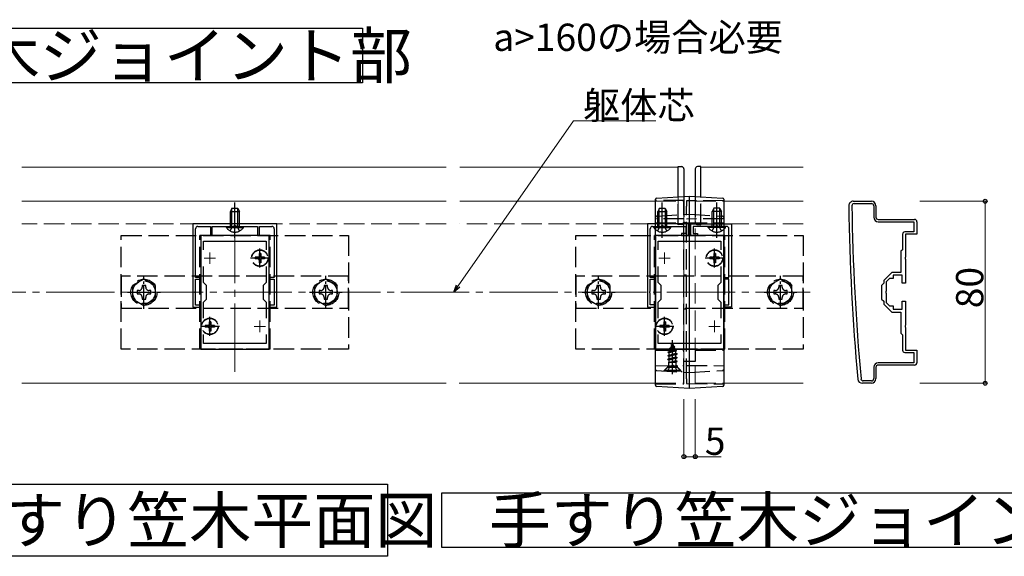
# Model space of a CAD drawing. Extents: x 0 to 1980, y 0 to 3207.
# Drawn here: x 1199 to 1632, y 2075 to 2311 of the extents above; entities that cross this region are included whole.
import ezdxf

# ---------------------------------------------------------------- set-up
doc = ezdxf.new("R2010")
doc.units = 0
doc.linetypes.add('YCENTER_1', pattern=[13, 10, -1, 1, -1])
doc.linetypes.add('YHIDDEN_1', pattern=[4, 3, -1])
doc.layers.add('USER1', color=3, linetype='CONTINUOUS')
for name, color, linetype, lineweight in [('YKK_11', 7, 'CONTINUOUS', 30), ('YKK_11E', 7, 'CONTINUOUS', 13), ('YKK_12', 2, 'CONTINUOUS', 13), ('YKK_13', 4, 'CONTINUOUS', 30), ('YKK_D', 6, 'CONTINUOUS', 13), ('YSS_K', 3, 'CONTINUOUS', 13)]:
    doc.layers.add(name, color=color, linetype=linetype, lineweight=lineweight)
doc.styles.get("Standard").update_dxf_attribs({"font": 'txt', "bigfont": 'BIGFONT'})

msp = doc.modelspace()

# ---------------------------------------------------------------- linework, layer by layer
at = {"layer": 'USER1', "ltscale": 3}
for p, q in [((1138.32, 2307.55), (1349.84, 2307.55)), ((1349.84, 2307.55), (1349.84, 2283.55)), ((1349.84, 2283.55), (1138.32, 2283.55)), ((1154.59, 2107.07), (1360.84, 2107.07)), ((1360.84, 2107.07), (1360.84, 2075.41)), ((1384.63, 2079.24), (1384.63, 2103.24)), ((1384.63, 2103.24), (1675.1, 2103.24)), ((1675.1, 2079.24), (1384.63, 2079.24)), ((1360.84, 2075.41), (1154.59, 2075.41))]:
    msp.add_line(p, q, dxfattribs=at)
at = {"layer": 'YKK_11', "linetype": 'ByBlock', "lineweight": -2, "ltscale": 0.5}
for p, q in [((1565.65, 2231.51), (1573.65, 2231.51)), ((1566.05, 2230.51), (1573.65, 2230.51)), ((1574.65, 2229.51), (1574.65, 2224.51)), ((1575.65, 2229.51), (1575.65, 2224.51)), ((1576.65, 2223.51), (1592.65, 2223.51)), ((1576.65, 2222.51), (1592.35, 2222.51)), ((1576.65, 2222.51), (1592.35, 2222.51)), ((1592.35, 2222.51), (1592.35, 2218.01)), ((1593.65, 2222.51), (1593.65, 2217.01)), ((1592.35, 2218.01), (1588.35, 2218.01)), ((1587.35, 2217.01), (1587.35, 2210.21)), ((1593.65, 2217.01), (1588.65, 2217.01)), ((1588.65, 2217.01), (1588.65, 2206.97)), ((1587.35, 2210.21), (1586.65, 2209.51)), ((1586.65, 2209.51), (1586.65, 2200.21)), ((1588.65, 2206.97), (1588.53, 2206.78)), ((1588.53, 2206.78), (1588.53, 2206.23)), ((1588.53, 2206.23), (1588.65, 2206.05)), ((1588.65, 2206.05), (1588.65, 2195.51)), ((1582.65, 2200.21), (1579.15, 2196.71)), ((1579.15, 2196.71), (1579.15, 2195.51)), ((1581.65, 2197.51), (1580.15, 2196.01)), ((1580.15, 2196.01), (1580.15, 2191.97)), ((1583.15, 2197.51), (1581.65, 2197.51)), ((1586.65, 2200.21), (1582.65, 2200.21)), ((1587.15, 2199.01), (1583.15, 2199.01)), ((1583.15, 2199.01), (1583.15, 2197.51)), ((1587.15, 2195.51), (1587.15, 2199.01)), ((1579.15, 2195.51), (1578.15, 2194.51)), ((1578.15, 2194.51), (1578.15, 2188.51)), ((1580.15, 2191.97), (1580.03, 2191.78)), ((1580.03, 2191.78), (1580.03, 2191.23)), ((1588.65, 2195.51), (1587.15, 2195.51)), ((1578.15, 2188.51), (1579.15, 2187.51)), ((1579.15, 2187.51), (1579.15, 2186.31)), ((1580.03, 2191.23), (1580.15, 2191.05)), ((1580.15, 2191.05), (1580.15, 2187.01)), ((1587.15, 2184.01), (1587.15, 2187.51)), ((1587.15, 2187.51), (1588.65, 2187.51)), ((1588.65, 2187.51), (1588.65, 2176.97)), ((1579.15, 2186.31), (1582.65, 2182.81)), ((1580.15, 2187.01), (1581.65, 2185.51)), ((1581.65, 2185.51), (1583.15, 2185.51)), ((1583.15, 2185.51), (1583.15, 2184.01)), ((1583.15, 2184.01), (1587.15, 2184.01)), ((1582.65, 2182.81), (1586.65, 2182.81)), ((1586.65, 2182.81), (1586.65, 2173.51)), ((1588.65, 2176.97), (1588.53, 2176.78)), ((1588.53, 2176.78), (1588.53, 2176.23)), ((1588.53, 2176.23), (1588.65, 2176.05)), ((1588.65, 2176.05), (1588.65, 2166.01)), ((1586.65, 2173.51), (1587.35, 2172.81)), ((1587.35, 2172.81), (1587.35, 2166.01)), ((1588.65, 2166.01), (1593.65, 2166.01)), ((1593.65, 2166.01), (1593.65, 2160.51)), ((1588.35, 2165.01), (1592.35, 2165.01)), ((1592.35, 2165.01), (1592.35, 2160.51)), ((1574.65, 2158.51), (1574.65, 2153.51)), ((1575.65, 2158.51), (1575.65, 2153.51)), ((1592.35, 2160.51), (1576.65, 2160.51)), ((1592.65, 2159.51), (1576.65, 2159.51)), ((1573.65, 2151.51), (1569.65, 2151.51)), ((1573.65, 2152.51), (1570.05, 2152.51))]:
    msp.add_line(p, q, dxfattribs=at)
for centre, radius, start, end in [((1565.65, 2229.51), 2, 90, 180.8276), ((1573.65, 2229.51), 2, 0, 90), ((2563.55, 2243.92), 1000, 180.82764, 185.19793), ((1566.05, 2229.51), 1, 90, 180.8279), ((2563.55, 2243.92), 998.6, 180.82796, 185.20003), ((1573.65, 2229.51), 1, 0, 90), ((1576.65, 2224.51), 2, 180, 270), ((1576.65, 2224.51), 1, 180, 270), ((1592.65, 2222.51), 1, 0, 90), ((1588.35, 2217.01), 1, 90, 180), ((1588.35, 2166.01), 1, 180, 270), ((1576.65, 2158.51), 2, 90, 180), ((1576.65, 2158.51), 1, 90, 180), ((1592.65, 2160.51), 1, 270, 360), ((1569.65, 2153.51), 2, 185.1979, 270), ((1570.05, 2153.51), 1, 185.2, 270), ((1573.65, 2153.51), 2, 270, 360), ((1573.65, 2153.51), 1, 270, 360)]:
    msp.add_arc(centre, radius, start, end, dxfattribs=at)
at = {"layer": 'YKK_11E', "linetype": 'ByBlock', "lineweight": -2, "ltscale": 2}
for p, q in [((1312.15, 2221.51), (1275.15, 2221.51)), ((1275.15, 2221.51), (1275.15, 2185.01)), ((1276.35, 2198.01), (1276.35, 2219.41)), ((1277.35, 2220.41), (1282.85, 2220.41)), ((1282.85, 2220.41), (1282.85, 2216.51)), ((1283.65, 2216.51), (1283.65, 2220.41)), ((1283.65, 2220.41), (1293.19, 2220.41)), ((1293.19, 2220.41), (1293.38, 2220.53)), ((1293.38, 2220.53), (1293.93, 2220.53)), ((1293.93, 2220.53), (1294.11, 2220.41)), ((1294.11, 2220.41), (1303.65, 2220.41)), ((1303.65, 2220.41), (1303.65, 2216.51)), ((1304.45, 2216.51), (1304.45, 2220.41)), ((1304.45, 2220.41), (1309.95, 2220.41)), ((1310.95, 2219.41), (1310.95, 2198.01)), ((1312.15, 2185.01), (1312.15, 2221.51)), ((1278.65, 2216.51), (1278.65, 2166.51)), ((1308.65, 2216.51), (1278.65, 2216.51)), ((1279.85, 2210.14), (1279.85, 2214.01)), ((1279.85, 2214.01), (1307.45, 2214.01)), ((1282.85, 2216.51), (1283.65, 2216.51)), ((1303.65, 2216.51), (1304.45, 2216.51)), ((1307.45, 2214.01), (1307.45, 2210.14)), ((1308.65, 2166.51), (1308.65, 2216.51)), ((1478.65, 2216.51), (1478.65, 2166.51)), ((1508.65, 2216.51), (1478.65, 2216.51)), ((1479.85, 2210.14), (1479.85, 2214.01)), ((1479.85, 2214.01), (1507.45, 2214.01)), ((1507.45, 2214.01), (1507.45, 2210.14)), ((1508.65, 2166.51), (1508.65, 2216.51)), ((1279.85, 2195.81), (1279.85, 2202.88)), ((1307.45, 2202.88), (1307.45, 2195.81)), ((1479.85, 2195.81), (1479.85, 2202.88)), ((1507.45, 2202.88), (1507.45, 2195.81)), ((1278.35, 2198.01), (1276.35, 2198.01)), ((1276.35, 2191.97), (1276.35, 2197.21)), ((1276.35, 2197.21), (1278.35, 2197.21)), ((1278.35, 2197.21), (1278.35, 2198.01)), ((1310.95, 2198.01), (1308.95, 2198.01)), ((1308.95, 2198.01), (1308.95, 2197.21)), ((1308.95, 2197.21), (1310.95, 2197.21)), ((1310.95, 2197.21), (1310.95, 2191.97)), ((1276.23, 2191.78), (1276.35, 2191.97)), ((1276.23, 2191.23), (1276.23, 2191.78)), ((1281.15, 2194.51), (1279.85, 2195.81)), ((1281.15, 2188.51), (1281.15, 2194.51)), ((1307.45, 2195.81), (1306.15, 2194.51)), ((1306.15, 2194.51), (1306.15, 2188.51)), ((1310.95, 2191.97), (1311.07, 2191.78)), ((1311.07, 2191.78), (1311.07, 2191.23)), ((1481.15, 2194.51), (1479.85, 2195.81)), ((1481.15, 2188.51), (1481.15, 2194.51)), ((1507.45, 2195.81), (1506.15, 2194.51)), ((1506.15, 2194.51), (1506.15, 2188.51)), ((1276.35, 2191.05), (1276.23, 2191.23)), ((1276.35, 2185.81), (1276.35, 2191.05)), ((1279.85, 2187.21), (1281.15, 2188.51)), ((1306.15, 2188.51), (1307.45, 2187.21)), ((1311.07, 2191.23), (1310.95, 2191.05)), ((1310.95, 2191.05), (1310.95, 2185.81)), ((1479.85, 2187.21), (1481.15, 2188.51)), ((1506.15, 2188.51), (1507.45, 2187.21)), ((1275.15, 2185.01), (1278.35, 2185.01)), ((1278.35, 2185.81), (1276.35, 2185.81)), ((1278.35, 2185.01), (1278.35, 2185.81)), ((1279.85, 2180.14), (1279.85, 2187.21)), ((1307.45, 2187.21), (1307.45, 2180.14)), ((1310.95, 2185.81), (1308.95, 2185.81)), ((1308.95, 2185.81), (1308.95, 2185.01)), ((1308.95, 2185.01), (1312.15, 2185.01)), ((1479.85, 2180.14), (1479.85, 2187.21)), ((1507.45, 2187.21), (1507.45, 2180.14)), ((1279.85, 2169.01), (1279.85, 2172.88)), ((1307.45, 2172.88), (1307.45, 2169.01)), ((1307.45, 2172.88), (1307.45, 2169.01)), ((1479.85, 2169.01), (1479.85, 2172.88)), ((1507.45, 2172.88), (1507.45, 2169.01)), ((1507.45, 2172.88), (1507.45, 2169.01)), ((1278.65, 2166.51), (1308.65, 2166.51)), ((1307.45, 2169.01), (1279.85, 2169.01)), ((1478.65, 2166.51), (1508.65, 2166.51)), ((1507.45, 2169.01), (1479.85, 2169.01))]:
    msp.add_line(p, q, dxfattribs=at)
at = {"layer": 'YKK_11E', "linetype": 'ByBlock', "lineweight": -2, "ltscale": 0.5}
for p, q in [((1475.15, 2221.51), (1475.15, 2185.01)), ((1493.15, 2221.51), (1475.15, 2221.51)), ((1476.35, 2198.01), (1476.35, 2219.41)), ((1477.35, 2220.41), (1481.19, 2220.41)), ((1481.19, 2220.41), (1481.38, 2220.53)), ((1481.38, 2220.53), (1481.93, 2220.53)), ((1481.93, 2220.53), (1482.11, 2220.41)), ((1482.11, 2220.41), (1492.05, 2220.41)), ((1492.05, 2220.41), (1492.05, 2217.31)), ((1493.15, 2216.51), (1493.15, 2221.51)), ((1494.15, 2216.51), (1494.15, 2221.51)), ((1494.15, 2221.51), (1512.15, 2221.51)), ((1505.19, 2220.41), (1495.25, 2220.41)), ((1495.25, 2220.41), (1495.25, 2217.31)), ((1505.38, 2220.53), (1505.19, 2220.41)), ((1505.93, 2220.53), (1505.38, 2220.53)), ((1506.11, 2220.41), (1505.93, 2220.53)), ((1509.95, 2220.41), (1506.11, 2220.41)), ((1510.95, 2198.01), (1510.95, 2219.41)), ((1512.15, 2221.51), (1512.15, 2185.01)), ((1492.05, 2217.31), (1490.15, 2217.31)), ((1490.15, 2217.31), (1490.15, 2216.51)), ((1490.15, 2216.51), (1493.15, 2216.51)), ((1497.15, 2216.51), (1494.15, 2216.51)), ((1495.25, 2217.31), (1497.15, 2217.31)), ((1497.15, 2217.31), (1497.15, 2216.51)), ((1478.35, 2198.01), (1476.35, 2198.01)), ((1476.35, 2191.97), (1476.35, 2197.21)), ((1476.35, 2197.21), (1478.35, 2197.21)), ((1478.35, 2197.21), (1478.35, 2198.01)), ((1508.95, 2197.21), (1508.95, 2198.01)), ((1508.95, 2198.01), (1510.95, 2198.01)), ((1510.95, 2197.21), (1508.95, 2197.21)), ((1510.95, 2191.97), (1510.95, 2197.21)), ((1476.23, 2191.78), (1476.35, 2191.97)), ((1476.23, 2191.23), (1476.23, 2191.78)), ((1511.07, 2191.78), (1510.95, 2191.97)), ((1511.07, 2191.23), (1511.07, 2191.78)), ((1476.35, 2191.05), (1476.23, 2191.23)), ((1476.35, 2186.01), (1476.35, 2191.05)), ((1510.95, 2191.05), (1511.07, 2191.23)), ((1510.95, 2186.01), (1510.95, 2191.05)), ((1475.15, 2185.01), (1478.35, 2185.01)), ((1478.35, 2186.01), (1476.35, 2186.01)), ((1478.35, 2185.01), (1478.35, 2186.01)), ((1508.95, 2185.01), (1508.95, 2186.01)), ((1508.95, 2186.01), (1510.95, 2186.01)), ((1512.15, 2185.01), (1508.95, 2185.01))]:
    msp.add_line(p, q, dxfattribs=at)
at = {"layer": 'YKK_11E', "ltscale": 2}
for p, q in [((1282.65, 2209.01), (1282.65, 2204.01)), ((1304.65, 2209.01), (1304.65, 2204.01)), ((1482.65, 2209.01), (1482.65, 2204.01)), ((1504.65, 2209.01), (1504.65, 2204.01)), ((1280.15, 2206.51), (1285.15, 2206.51)), ((1302.15, 2206.51), (1307.15, 2206.51)), ((1480.15, 2206.51), (1485.15, 2206.51)), ((1502.15, 2206.51), (1507.15, 2206.51)), ((1282.65, 2179.01), (1282.65, 2174.01)), ((1304.65, 2179.01), (1304.65, 2174.01)), ((1482.65, 2179.01), (1482.65, 2174.01)), ((1504.65, 2179.01), (1504.65, 2174.01)), ((1280.15, 2176.51), (1285.15, 2176.51)), ((1302.15, 2176.51), (1307.15, 2176.51)), ((1480.15, 2176.51), (1485.15, 2176.51)), ((1502.15, 2176.51), (1507.15, 2176.51))]:
    msp.add_line(p, q, dxfattribs=at)
at = {"layer": 'YKK_11E', "linetype": 'ByBlock', "lineweight": -2, "ltscale": 2}
for centre, start, end in [((1277.35, 2219.41), 90, 180), ((1309.95, 2219.41), 0, 90)]:
    msp.add_arc(centre, 1, start, end, dxfattribs=at)
at = {"layer": 'YKK_11E', "linetype": 'ByBlock', "lineweight": -2, "ltscale": 0.5}
for centre, start, end in [((1477.35, 2219.41), 90, 180), ((1509.95, 2219.41), 0, 90)]:
    msp.add_arc(centre, 1, start, end, dxfattribs=at)
at = {"layer": 'YKK_12', "ltscale": 3}
for p, q in [((1199.87, 2246.51), (1386.63, 2246.51)), ((1392.63, 2246.51), (1488.65, 2246.51)), ((1488.65, 2246.51), (1488.65, 2233.5)), ((1498.65, 2233.5), (1498.65, 2246.51)), ((1498.65, 2246.51), (1543.65, 2246.51)), ((1199.87, 2231.51), (1386.63, 2231.51)), ((1392.63, 2231.51), (1478.65, 2231.51)), ((1508.65, 2231.51), (1543.65, 2231.51)), ((1199.87, 2151.51), (1386.63, 2151.51)), ((1392.24, 2151.51), (1478.65, 2151.51)), ((1508.65, 2151.51), (1543.65, 2151.51))]:
    msp.add_line(p, q, dxfattribs=at)
at = {"layer": 'YKK_12', "linetype": 'YHIDDEN_1', "ltscale": 3}
for p, q in [((1478.65, 2231.51), (1491.15, 2231.51)), ((1488.65, 2233.5), (1488.65, 2221.51)), ((1491.15, 2231.51), (1491.15, 2151.51)), ((1496.15, 2231.51), (1496.15, 2151.51)), ((1496.15, 2231.51), (1508.65, 2231.51)), ((1498.65, 2221.51), (1498.65, 2233.5)), ((1386.63, 2221.51), (1199.87, 2221.51)), ((1488.65, 2221.51), (1392.63, 2221.51)), ((1543.65, 2221.51), (1498.65, 2221.51)), ((1478.65, 2151.51), (1491.15, 2151.51)), ((1496.15, 2151.51), (1508.65, 2151.51))]:
    msp.add_line(p, q, dxfattribs=at)
at = {"layer": 'YKK_12', "linetype": 'YCENTER_1', "ltscale": 3}
for p, q in [((1293.65, 2156.51), (1293.65, 2226.51)), ((1493.65, 2156.51), (1493.65, 2226.51))]:
    msp.add_line(p, q, dxfattribs=at)
at = {"layer": 'YKK_13', "ltscale": 3}
for p, q in [((1488.65, 2246.81), (1490.21, 2246.71)), ((1488.65, 2233.5), (1488.65, 2246.81)), ((1491.15, 2245.72), (1491.15, 2245.42)), ((1491.15, 2245.42), (1491.15, 2233.66)), ((1496.15, 2245.72), (1496.15, 2245.42)), ((1496.15, 2245.42), (1496.15, 2233.66)), ((1498.65, 2246.81), (1497.09, 2246.71)), ((1498.65, 2233.5), (1498.65, 2246.81)), ((1479.12, 2232.92), (1493.65, 2233.81)), ((1493.65, 2233.81), (1508.18, 2232.92)), ((1478.65, 2153.14), (1478.65, 2229.59)), ((1493.65, 2152.2), (1493.65, 2230.47)), ((1508.65, 2229.59), (1508.65, 2153.14)), ((1493.65, 2149.21), (1479.12, 2150.1)), ((1508.18, 2150.1), (1493.65, 2149.21))]:
    msp.add_line(p, q, dxfattribs=at)
at = {"layer": 'YKK_13', "linetype": 'YCENTER_1', "ltscale": 3}
for p, q in [((1293.65, 2215.41), (1293.65, 2230.91)), ((1481.65, 2215.41), (1481.65, 2230.91)), ((1505.65, 2215.41), (1505.65, 2230.91)), ((1304.65, 2202.36), (1304.65, 2210.66)), ((1504.65, 2202.36), (1504.65, 2210.66)), ((1308.8, 2206.51), (1300.5, 2206.51)), ((1508.8, 2206.51), (1500.5, 2206.51)), ((1282.65, 2172.36), (1282.65, 2180.66)), ((1482.65, 2172.36), (1482.65, 2180.66)), ((1286.8, 2176.51), (1278.5, 2176.51)), ((1486.8, 2176.51), (1478.5, 2176.51)), ((1486.15, 2155.46), (1486.15, 2170.45))]:
    msp.add_line(p, q, dxfattribs=at)
at = {"layer": 'YKK_13', "linetype": 'YHIDDEN_1', "ltscale": 3}
for p, q in [((1491.15, 2231.77), (1478.65, 2231.81)), ((1488.65, 2221.21), (1488.65, 2233.5)), ((1491.15, 2233.66), (1491.15, 2222.6)), ((1508.65, 2231.81), (1492.35, 2231.67)), ((1496.15, 2233.66), (1496.15, 2222.6)), ((1498.65, 2221.21), (1498.65, 2233.5)), ((1292.35, 2228.41), (1291.65, 2227.01)), ((1291.65, 2220.41), (1291.65, 2227.01)), ((1291.65, 2227.01), (1295.65, 2227.01)), ((1292.31, 2220.41), (1292.31, 2228.32)), ((1292.35, 2228.41), (1294.95, 2228.41)), ((1294.95, 2228.41), (1295.65, 2227.01)), ((1295, 2220.41), (1295, 2228.32)), ((1295.65, 2220.41), (1295.65, 2227.01)), ((1480.35, 2228.41), (1479.65, 2227.01)), ((1479.65, 2220.41), (1479.65, 2227.01)), ((1479.65, 2227.01), (1483.65, 2227.01)), ((1480.31, 2220.41), (1480.31, 2228.32)), ((1480.35, 2228.41), (1482.95, 2228.41)), ((1482.95, 2228.41), (1483.65, 2227.01)), ((1483, 2220.41), (1483, 2228.32)), ((1483.65, 2220.41), (1483.65, 2227.01)), ((1491.15, 2153.34), (1491.15, 2229.43)), ((1492.35, 2153.44), (1492.35, 2229.33)), ((1493.65, 2230.51), (1493.65, 2230.47)), ((1504.35, 2228.41), (1503.65, 2227.01)), ((1507.65, 2227.01), (1503.65, 2227.01)), ((1503.65, 2220.41), (1503.65, 2227.01)), ((1504.31, 2220.41), (1504.31, 2228.32)), ((1506.95, 2228.41), (1504.35, 2228.41)), ((1506.95, 2228.41), (1507.65, 2227.01)), ((1507, 2220.41), (1507, 2228.32)), ((1507.65, 2220.41), (1507.65, 2227.01)), ((1491.15, 2223.77), (1478.65, 2223.81)), ((1478.65, 2222.01), (1491.15, 2222.01)), ((1479.12, 2224.92), (1493.65, 2225.81)), ((1491.15, 2222.6), (1491.15, 2222.3)), ((1492.35, 2222.01), (1491.15, 2222.01)), ((1508.65, 2223.81), (1492.35, 2223.67)), ((1492.35, 2222.01), (1508.65, 2222.01)), ((1493.65, 2225.81), (1508.18, 2224.92)), ((1496.15, 2222.6), (1496.15, 2222.3)), ((1289.9, 2219.9), (1289.9, 2220.41)), ((1289.9, 2220.41), (1297.4, 2220.41)), ((1289.9, 2219.9), (1297.4, 2219.9)), ((1291.6, 2218.4), (1292.51, 2220.26)), ((1292.51, 2220.26), (1293.65, 2220.86)), ((1294.8, 2220.26), (1293.65, 2220.86)), ((1295.7, 2218.4), (1294.8, 2220.26)), ((1297.4, 2219.9), (1297.4, 2220.41)), ((1477.9, 2219.9), (1477.9, 2220.41)), ((1477.9, 2220.41), (1485.4, 2220.41)), ((1477.9, 2219.9), (1485.4, 2219.9)), ((1479.6, 2218.4), (1480.51, 2220.26)), ((1480.51, 2220.26), (1481.65, 2220.86)), ((1482.8, 2220.26), (1481.65, 2220.86)), ((1483.7, 2218.4), (1482.8, 2220.26)), ((1485.4, 2219.9), (1485.4, 2220.41)), ((1490.21, 2221.3), (1488.65, 2221.21)), ((1497.09, 2221.3), (1498.65, 2221.21)), ((1501.9, 2219.9), (1501.9, 2220.41)), ((1509.4, 2220.41), (1501.9, 2220.41)), ((1509.4, 2219.9), (1501.9, 2219.9)), ((1503.6, 2218.4), (1504.51, 2220.26)), ((1504.51, 2220.26), (1505.65, 2220.86)), ((1506.8, 2220.26), (1505.65, 2220.86)), ((1507.7, 2218.4), (1506.8, 2220.26)), ((1509.4, 2219.9), (1509.4, 2220.41)), ((1243.65, 2166.51), (1243.65, 2216.51)), ((1243.65, 2216.51), (1343.65, 2216.51)), ((1278.15, 2166.51), (1278.15, 2216.51)), ((1309.15, 2216.51), (1278.15, 2216.51)), ((1309.15, 2166.51), (1309.15, 2216.51)), ((1343.65, 2216.51), (1343.65, 2166.51)), ((1443.65, 2166.51), (1443.65, 2216.51)), ((1443.65, 2216.51), (1543.65, 2216.51)), ((1478.15, 2166.51), (1478.15, 2216.51)), ((1509.15, 2216.51), (1478.15, 2216.51)), ((1509.15, 2166.51), (1509.15, 2216.51)), ((1543.65, 2216.51), (1543.65, 2166.51)), ((1302.6, 2206.86), (1302.6, 2206.16)), ((1303.8, 2206.86), (1302.6, 2206.86)), ((1303.8, 2206.16), (1302.6, 2206.16)), ((1305, 2208.56), (1304.3, 2208.56)), ((1304.3, 2208.56), (1304.3, 2207.36)), ((1304.3, 2205.66), (1304.3, 2204.46)), ((1305, 2208.56), (1305, 2207.36)), ((1305, 2205.66), (1305, 2204.46)), ((1306.7, 2206.86), (1305.5, 2206.86)), ((1306.7, 2206.16), (1305.5, 2206.16)), ((1306.7, 2206.86), (1306.7, 2206.16)), ((1502.6, 2206.86), (1502.6, 2206.16)), ((1503.8, 2206.86), (1502.6, 2206.86)), ((1503.8, 2206.16), (1502.6, 2206.16)), ((1505, 2208.56), (1504.3, 2208.56)), ((1504.3, 2208.56), (1504.3, 2207.36)), ((1504.3, 2205.66), (1504.3, 2204.46)), ((1505, 2208.56), (1505, 2207.36)), ((1505, 2205.66), (1505, 2204.46)), ((1506.7, 2206.86), (1505.5, 2206.86)), ((1506.7, 2206.16), (1505.5, 2206.16)), ((1506.7, 2206.86), (1506.7, 2206.16)), ((1305, 2204.46), (1304.3, 2204.46)), ((1505, 2204.46), (1504.3, 2204.46)), ((1343.65, 2198.51), (1243.65, 2198.51)), ((1243.65, 2198.51), (1243.65, 2184.51)), ((1343.65, 2184.51), (1343.65, 2198.51)), ((1543.65, 2198.51), (1443.65, 2198.51)), ((1443.65, 2198.51), (1443.65, 2184.51)), ((1492.35, 2199.01), (1491.15, 2199.01)), ((1543.65, 2184.51), (1543.65, 2198.51)), ((1243.65, 2184.51), (1343.65, 2184.51)), ((1443.65, 2184.51), (1543.65, 2184.51)), ((1492.35, 2184.01), (1491.15, 2184.01)), ((1280.6, 2176.86), (1280.6, 2176.16)), ((1281.8, 2176.86), (1280.6, 2176.86)), ((1281.8, 2176.16), (1280.6, 2176.16)), ((1283, 2178.56), (1282.3, 2178.56)), ((1282.3, 2178.56), (1282.3, 2177.36)), ((1282.3, 2175.66), (1282.3, 2174.46)), ((1283, 2174.46), (1282.3, 2174.46)), ((1283, 2178.56), (1283, 2177.36)), ((1283, 2175.66), (1283, 2174.46)), ((1284.7, 2176.86), (1283.5, 2176.86)), ((1284.7, 2176.16), (1283.5, 2176.16)), ((1284.7, 2176.86), (1284.7, 2176.16)), ((1480.6, 2176.86), (1480.6, 2176.16)), ((1481.8, 2176.86), (1480.6, 2176.86)), ((1481.8, 2176.16), (1480.6, 2176.16)), ((1483, 2178.56), (1482.3, 2178.56)), ((1482.3, 2178.56), (1482.3, 2177.36)), ((1482.3, 2175.66), (1482.3, 2174.46)), ((1483, 2174.46), (1482.3, 2174.46)), ((1483, 2178.56), (1483, 2177.36)), ((1483, 2175.66), (1483, 2174.46)), ((1484.7, 2176.86), (1483.5, 2176.86)), ((1484.7, 2176.16), (1483.5, 2176.16)), ((1484.7, 2176.86), (1484.7, 2176.16)), ((1343.65, 2166.51), (1243.65, 2166.51)), ((1309.15, 2166.51), (1278.15, 2166.51)), ((1543.65, 2166.51), (1443.65, 2166.51)), ((1509.15, 2166.51), (1478.15, 2166.51)), ((1478.65, 2166.01), (1491.15, 2166.01)), ((1484.15, 2165.19), (1487.9, 2165.98)), ((1484.15, 2165.09), (1487.9, 2165.88)), ((1487.52, 2165.66), (1484.68, 2164.79)), ((1485.12, 2166.47), (1484.73, 2165.52)), ((1484.73, 2165.52), (1487.22, 2166.38)), ((1484.75, 2166.78), (1487.2, 2167.57)), ((1484.75, 2166.68), (1487.2, 2167.47)), ((1484.75, 2166.78), (1485.41, 2167.16)), ((1484.75, 2166.68), (1484.75, 2166.78)), ((1484.75, 2166.68), (1485.12, 2166.47)), ((1485.12, 2166.47), (1486.85, 2167.27)), ((1486.15, 2168.96), (1485.41, 2167.16)), ((1485.41, 2167.16), (1486.58, 2167.94)), ((1485.55, 2168.37), (1486.02, 2168.64)), ((1485.55, 2168.27), (1485.55, 2168.37)), ((1485.55, 2168.27), (1485.81, 2168.12)), ((1486.15, 2168.96), (1486.58, 2167.94)), ((1486.58, 2167.94), (1487.2, 2167.57)), ((1486.85, 2167.27), (1487.2, 2167.47)), ((1486.85, 2167.27), (1487.22, 2166.38)), ((1487.2, 2167.47), (1487.2, 2167.57)), ((1487.22, 2166.38), (1487.9, 2165.98)), ((1487.52, 2165.66), (1487.9, 2165.88)), ((1487.52, 2165.66), (1487.63, 2165.4)), ((1487.9, 2165.88), (1487.9, 2165.98)), ((1496.15, 2166.01), (1496.15, 2161.01)), ((1496.15, 2166.01), (1508.65, 2166.01)), ((1484.15, 2165.19), (1484.73, 2165.52)), ((1484.15, 2165.09), (1484.15, 2165.19)), ((1484.15, 2165.09), (1484.68, 2164.79)), ((1488.15, 2164.39), (1484.15, 2163.6)), ((1484.15, 2163.5), (1488.15, 2164.29)), ((1484.15, 2163.6), (1484.68, 2163.9)), ((1484.15, 2163.5), (1484.15, 2163.6)), ((1484.15, 2163.5), (1484.68, 2163.2)), ((1484.15, 2162.01), (1488.15, 2162.8)), ((1488.15, 2162.7), (1484.15, 2161.91)), ((1484.15, 2162.01), (1484.68, 2162.31)), ((1484.15, 2161.91), (1484.15, 2162.01)), ((1484.15, 2161.91), (1484.68, 2161.61)), ((1484.68, 2163.9), (1484.68, 2164.79)), ((1484.68, 2163.9), (1487.63, 2164.7)), ((1487.63, 2163.99), (1484.68, 2163.2)), ((1484.68, 2162.31), (1484.68, 2163.2)), ((1484.68, 2162.31), (1487.63, 2163.11)), ((1487.63, 2162.4), (1484.68, 2161.61)), ((1484.68, 2160.72), (1484.68, 2161.61)), ((1484.68, 2160.72), (1487.63, 2161.52)), ((1487.63, 2164.7), (1487.63, 2165.4)), ((1487.63, 2164.7), (1488.15, 2164.39)), ((1487.63, 2163.99), (1488.15, 2164.29)), ((1487.63, 2163.11), (1487.63, 2163.99)), ((1487.63, 2163.11), (1488.15, 2162.8)), ((1487.63, 2162.4), (1488.15, 2162.7)), ((1487.63, 2161.52), (1487.63, 2162.4)), ((1487.63, 2161.52), (1488.15, 2161.21)), ((1488.15, 2164.29), (1488.15, 2164.39)), ((1488.15, 2162.7), (1488.15, 2162.8)), ((1478.65, 2159.21), (1491.15, 2159.25)), ((1479.12, 2157.1), (1493.65, 2156.21)), ((1483.9, 2158.46), (1482.34, 2156.9)), ((1482.65, 2157.21), (1484.28, 2158.84)), ((1482.65, 2156.96), (1482.65, 2157.21)), ((1482.65, 2157.21), (1489.65, 2157.21)), ((1482.65, 2156.96), (1489.65, 2156.96)), ((1483.9, 2159.23), (1483.9, 2158.46)), ((1488.4, 2158.46), (1483.9, 2158.46)), ((1484.1, 2156.96), (1485.01, 2158.77)), ((1484.37, 2160.55), (1484.68, 2160.72)), ((1487.79, 2160.55), (1484.37, 2160.55)), ((1487.9, 2158.96), (1484.4, 2158.96)), ((1484.52, 2159.41), (1484.52, 2160.55)), ((1484.79, 2160.55), (1488.15, 2161.21)), ((1485.01, 2158.77), (1486.15, 2159.38)), ((1488.15, 2161.11), (1485.3, 2160.55)), ((1487.3, 2158.77), (1486.15, 2159.38)), ((1487.63, 2160.81), (1486.65, 2160.55)), ((1488.2, 2156.96), (1487.3, 2158.77)), ((1487.63, 2160.81), (1488.15, 2161.11)), ((1487.63, 2160.55), (1487.63, 2160.81)), ((1487.79, 2159.41), (1487.79, 2160.55)), ((1489.65, 2157.21), (1488.02, 2158.84)), ((1488.15, 2161.11), (1488.15, 2161.21)), ((1488.4, 2158.46), (1488.4, 2159.24)), ((1490.46, 2156.4), (1488.4, 2158.46)), ((1489.65, 2156.96), (1489.65, 2157.21)), ((1492.35, 2161.01), (1491.15, 2161.01)), ((1496.15, 2161.01), (1492.35, 2161.01)), ((1492.35, 2159.35), (1508.65, 2159.21)), ((1493.65, 2156.21), (1508.18, 2157.1)), ((1478.65, 2151.21), (1491.15, 2151.25)), ((1492.35, 2151.35), (1508.65, 2151.21))]:
    msp.add_line(p, q, dxfattribs=at)
at = {"layer": 'YKK_13', "linetype": 'YHIDDEN_1', "lineweight": 30, "ltscale": 3}
for p, q in [((1253.65, 2197.28), (1248.65, 2194.4)), ((1258.65, 2194.4), (1253.65, 2197.28)), ((1333.65, 2197.28), (1328.65, 2194.4)), ((1338.65, 2194.4), (1333.65, 2197.28)), ((1453.65, 2197.28), (1448.65, 2194.4)), ((1458.65, 2194.4), (1453.65, 2197.28)), ((1533.65, 2197.28), (1528.65, 2194.4)), ((1538.65, 2194.4), (1533.65, 2197.28)), ((1248.65, 2194.4), (1248.65, 2188.62)), ((1250.65, 2192.27), (1250.65, 2190.75)), ((1251.37, 2192.27), (1250.65, 2192.27)), ((1254.41, 2194.51), (1252.89, 2194.51)), ((1252.89, 2194.51), (1252.89, 2193.79)), ((1254.41, 2193.79), (1254.41, 2194.51)), ((1256.65, 2192.27), (1255.93, 2192.27)), ((1256.65, 2190.75), (1256.65, 2192.27)), ((1258.65, 2188.62), (1258.65, 2194.4)), ((1328.65, 2194.4), (1328.65, 2188.62)), ((1330.65, 2192.27), (1330.65, 2190.75)), ((1331.37, 2192.27), (1330.65, 2192.27)), ((1334.41, 2194.51), (1332.89, 2194.51)), ((1332.89, 2194.51), (1332.89, 2193.79)), ((1334.41, 2193.79), (1334.41, 2194.51)), ((1336.65, 2192.27), (1335.93, 2192.27)), ((1336.65, 2190.75), (1336.65, 2192.27)), ((1338.65, 2188.62), (1338.65, 2194.4)), ((1448.65, 2194.4), (1448.65, 2188.62)), ((1450.65, 2192.27), (1450.65, 2190.75)), ((1451.37, 2192.27), (1450.65, 2192.27)), ((1454.41, 2194.51), (1452.89, 2194.51)), ((1452.89, 2194.51), (1452.89, 2193.79)), ((1454.41, 2193.79), (1454.41, 2194.51)), ((1456.65, 2192.27), (1455.93, 2192.27)), ((1456.65, 2190.75), (1456.65, 2192.27)), ((1458.65, 2188.62), (1458.65, 2194.4)), ((1528.65, 2194.4), (1528.65, 2188.62)), ((1530.65, 2192.27), (1530.65, 2190.75)), ((1531.37, 2192.27), (1530.65, 2192.27)), ((1534.41, 2194.51), (1532.89, 2194.51)), ((1532.89, 2194.51), (1532.89, 2193.79)), ((1534.41, 2193.79), (1534.41, 2194.51)), ((1536.65, 2192.27), (1535.93, 2192.27)), ((1536.65, 2190.75), (1536.65, 2192.27)), ((1538.65, 2188.62), (1538.65, 2194.4)), ((1248.65, 2188.62), (1253.65, 2185.74)), ((1250.65, 2190.75), (1251.37, 2190.75)), ((1252.89, 2189.23), (1252.89, 2188.51)), ((1252.89, 2188.51), (1254.41, 2188.51)), ((1253.65, 2185.74), (1258.65, 2188.62)), ((1254.41, 2188.51), (1254.41, 2189.23)), ((1255.93, 2190.75), (1256.65, 2190.75)), ((1328.65, 2188.62), (1333.65, 2185.74)), ((1330.65, 2190.75), (1331.37, 2190.75)), ((1332.89, 2189.23), (1332.89, 2188.51)), ((1332.89, 2188.51), (1334.41, 2188.51)), ((1333.65, 2185.74), (1338.65, 2188.62)), ((1334.41, 2188.51), (1334.41, 2189.23)), ((1335.93, 2190.75), (1336.65, 2190.75)), ((1448.65, 2188.62), (1453.65, 2185.74)), ((1450.65, 2190.75), (1451.37, 2190.75)), ((1452.89, 2189.23), (1452.89, 2188.51)), ((1452.89, 2188.51), (1454.41, 2188.51)), ((1453.65, 2185.74), (1458.65, 2188.62)), ((1454.41, 2188.51), (1454.41, 2189.23)), ((1455.93, 2190.75), (1456.65, 2190.75)), ((1528.65, 2188.62), (1533.65, 2185.74)), ((1530.65, 2190.75), (1531.37, 2190.75)), ((1532.89, 2189.23), (1532.89, 2188.51)), ((1532.89, 2188.51), (1534.41, 2188.51)), ((1533.65, 2185.74), (1538.65, 2188.62)), ((1534.41, 2188.51), (1534.41, 2189.23)), ((1535.93, 2190.75), (1536.65, 2190.75))]:
    msp.add_line(p, q, dxfattribs=at)
at = {"layer": 'YKK_13', "linetype": 'YCENTER_1'}
for p, q in [((1253.65, 2184.26), (1253.65, 2198.76)), ((1333.65, 2184.26), (1333.65, 2198.76)), ((1453.65, 2184.26), (1453.65, 2198.76)), ((1533.65, 2184.26), (1533.65, 2198.76)), ((1246.4, 2191.51), (1260.9, 2191.51)), ((1326.4, 2191.51), (1340.9, 2191.51)), ((1446.4, 2191.51), (1460.9, 2191.51)), ((1526.4, 2191.51), (1540.9, 2191.51))]:
    msp.add_line(p, q, dxfattribs=at)
at = {"layer": 'YKK_13', "linetype": 'YHIDDEN_1', "ltscale": 3}
for centre, radius in [((1304.65, 2206.51), 3.65), ((1304.65, 2206.51), 3.5), ((1504.65, 2206.51), 3.65), ((1504.65, 2206.51), 3.5), ((1253.65, 2191.51), 5.75), ((1333.65, 2191.51), 5.75), ((1453.65, 2191.51), 5.75), ((1533.65, 2191.51), 5.75), ((1282.65, 2176.51), 3.65), ((1282.65, 2176.51), 3.5), ((1482.65, 2176.51), 3.65), ((1482.65, 2176.51), 3.5)]:
    msp.add_circle(centre, radius, dxfattribs=at)
at = {"layer": 'YKK_13', "linetype": 'YHIDDEN_1', "lineweight": 30, "ltscale": 3}
for centre in [(1253.65, 2191.51), (1333.65, 2191.51), (1453.65, 2191.51), (1533.65, 2191.51)]:
    msp.add_circle(centre, 5, dxfattribs=at)
at = {"layer": 'YKK_13', "ltscale": 3}
for centre, radius, start, end in [((1490.15, 2245.72), 1, 0, 86.5), ((1497.15, 2245.72), 1, 93.5, 180), ((1479.15, 2232.42), 0.5, 93.5, 180), ((1508.15, 2232.42), 0.5, 0, 86.5), ((1479.15, 2150.6), 0.5, 180, 266.5), ((1508.15, 2150.6), 0.5, 273.5, 0)]:
    msp.add_arc(centre, radius, start, end, dxfattribs=at)
at = {"layer": 'YKK_13', "linetype": 'YHIDDEN_1', "ltscale": 3}
for centre, radius, start, end in [((1479.15, 2224.42), 0.5, 93.5, 180), ((1490.15, 2222.3), 1, 273.5, 0), ((1497.15, 2222.3), 1, 180, 266.5), ((1508.15, 2224.42), 0.5, 0, 86.5), ((1293.65, 2222.44), 4.53, 214.0667, 325.9333), ((1481.65, 2222.44), 4.53, 214.0667, 325.9333), ((1505.65, 2222.44), 4.53, 214.0667, 325.9333), ((1303.8, 2207.36), 0.5, 270, 0), ((1303.8, 2205.66), 0.5, 0, 90), ((1305.5, 2207.36), 0.5, 180, 270), ((1305.5, 2205.66), 0.5, 90, 180), ((1503.8, 2207.36), 0.5, 270, 0), ((1503.8, 2205.66), 0.5, 0, 90), ((1505.5, 2207.36), 0.5, 180, 270), ((1505.5, 2205.66), 0.5, 90, 180), ((1281.8, 2177.36), 0.5, 270, 0), ((1281.8, 2175.66), 0.5, 0, 90), ((1283.5, 2177.36), 0.5, 180, 270), ((1283.5, 2175.66), 0.5, 90, 180), ((1481.8, 2177.36), 0.5, 270, 0), ((1481.8, 2175.66), 0.5, 0, 90), ((1483.5, 2177.36), 0.5, 180, 270), ((1483.5, 2175.66), 0.5, 90, 180), ((1479.15, 2157.6), 0.5, 180, 266.5), ((1483.72, 2159.41), 0.8, 315, 0), ((1488.59, 2159.41), 0.8, 180, 225), ((1508.15, 2157.6), 0.5, 273.5, 0)]:
    msp.add_arc(centre, radius, start, end, dxfattribs=at)
at = {"layer": 'YKK_13', "linetype": 'YHIDDEN_1', "lineweight": 30, "ltscale": 3}
for centre, start, end in [((1251.37, 2193.79), 270, 0), ((1255.93, 2193.79), 180, 270), ((1331.37, 2193.79), 270, 0), ((1335.93, 2193.79), 180, 270), ((1451.37, 2193.79), 270, 0), ((1455.93, 2193.79), 180, 270), ((1531.37, 2193.79), 270, 0), ((1535.93, 2193.79), 180, 270), ((1251.37, 2189.23), 0, 90), ((1255.93, 2189.23), 90, 180), ((1331.37, 2189.23), 0, 90), ((1335.93, 2189.23), 90, 180), ((1451.37, 2189.23), 0, 90), ((1455.93, 2189.23), 90, 180), ((1531.37, 2189.23), 0, 90), ((1535.93, 2189.23), 90, 180)]:
    msp.add_arc(centre, 1.52, start, end, dxfattribs=at)
at = {"layer": 'YKK_13', "ltscale": 3}
for points in [[(1478.65, 2229.59), (1478.65, 2229.77), (1478.65, 2229.96), (1478.65, 2230.32), (1478.65, 2230.5), (1478.65, 2230.84), (1478.65, 2231), (1478.65, 2231.31), (1478.65, 2231.46), (1478.65, 2231.72), (1478.65, 2231.84), (1478.65, 2232.04), (1478.65, 2232.13), (1478.65, 2232.27), (1478.65, 2232.33), (1478.65, 2232.4), (1478.65, 2232.42), (1478.65, 2232.42)], [(1493.65, 2230.47), (1493.65, 2230.69), (1493.65, 2230.91), (1493.65, 2231.33), (1493.65, 2231.54), (1493.65, 2231.95), (1493.65, 2232.14), (1493.65, 2232.5), (1493.65, 2232.67), (1493.65, 2232.98), (1493.65, 2233.12), (1493.65, 2233.37), (1493.65, 2233.47), (1493.65, 2233.64), (1493.65, 2233.7), (1493.65, 2233.79), (1493.65, 2233.81), (1493.65, 2233.81)], [(1508.65, 2232.42), (1508.65, 2232.42), (1508.65, 2232.4), (1508.65, 2232.33), (1508.65, 2232.27), (1508.65, 2232.13), (1508.65, 2232.04), (1508.65, 2231.84), (1508.65, 2231.72), (1508.65, 2231.46), (1508.65, 2231.31), (1508.65, 2231), (1508.65, 2230.84), (1508.65, 2230.5), (1508.65, 2230.32), (1508.65, 2229.96), (1508.65, 2229.77), (1508.65, 2229.59)], [(1478.65, 2150.6), (1478.65, 2150.6), (1478.65, 2150.61), (1478.65, 2150.68), (1478.65, 2150.72), (1478.65, 2150.85), (1478.65, 2150.92), (1478.65, 2151.1), (1478.65, 2151.21), (1478.65, 2151.44), (1478.65, 2151.57), (1478.65, 2151.84), (1478.65, 2151.99), (1478.65, 2152.3), (1478.65, 2152.46), (1478.65, 2152.79), (1478.65, 2152.96), (1478.65, 2153.14)], [(1508.65, 2153.14), (1508.65, 2152.96), (1508.65, 2152.79), (1508.65, 2152.46), (1508.65, 2152.3), (1508.65, 2151.99), (1508.65, 2151.84), (1508.65, 2151.57), (1508.65, 2151.44), (1508.65, 2151.21), (1508.65, 2151.1), (1508.65, 2150.92), (1508.65, 2150.85), (1508.65, 2150.72), (1508.65, 2150.68), (1508.65, 2150.61), (1508.65, 2150.6), (1508.65, 2150.6)], [(1493.65, 2149.21), (1493.65, 2149.21), (1493.65, 2149.23), (1493.65, 2149.3), (1493.65, 2149.36), (1493.65, 2149.5), (1493.65, 2149.59), (1493.65, 2149.81), (1493.65, 2149.93), (1493.65, 2150.2), (1493.65, 2150.35), (1493.65, 2150.68), (1493.65, 2150.85), (1493.65, 2151.22), (1493.65, 2151.4), (1493.65, 2151.79), (1493.65, 2152), (1493.65, 2152.2)]]:
    msp.add_open_spline(points, degree=3, knots=[0, 0, 0, 0, 0.125, 0.125, 0.25, 0.25, 0.375, 0.375, 0.5, 0.5, 0.625, 0.625, 0.75, 0.75, 0.875, 0.875, 1, 1, 1, 1], dxfattribs=at)
at = {"layer": 'YKK_13', "linetype": 'YHIDDEN_1', "ltscale": 3}
for points, knots in [([(1491.15, 2229.43), (1491.15, 2229.59), (1491.15, 2229.74), (1491.15, 2230.03), (1491.15, 2230.18), (1491.15, 2230.46), (1491.15, 2230.6), (1491.15, 2230.85), (1491.15, 2230.97), (1491.15, 2231.29), (1491.15, 2231.47), (1491.15, 2231.7), (1491.15, 2231.77), (1491.15, 2231.77)], [0, 0, 0, 0, 0.125, 0.125, 0.25, 0.25, 0.375, 0.375, 0.5, 0.5, 0.75, 0.75, 1, 1, 1, 1]), ([(1492.35, 2231.67), (1492.35, 2231.67), (1492.35, 2231.65), (1492.35, 2231.59), (1492.35, 2231.55), (1492.35, 2231.43), (1492.35, 2231.36), (1492.35, 2231.19), (1492.35, 2231.09), (1492.35, 2230.77), (1492.35, 2230.51), (1492.35, 2229.94), (1492.35, 2229.64), (1492.35, 2229.33)], [0, 0, 0, 0, 0.125, 0.125, 0.25, 0.25, 0.375, 0.375, 0.5, 0.5, 0.75, 0.75, 1, 1, 1, 1]), ([(1491.15, 2151.25), (1491.15, 2151.25), (1491.15, 2151.27), (1491.15, 2151.32), (1491.15, 2151.36), (1491.15, 2151.46), (1491.15, 2151.52), (1491.15, 2151.67), (1491.15, 2151.76), (1491.15, 2151.95), (1491.15, 2152.05), (1491.15, 2152.28), (1491.15, 2152.4), (1491.15, 2152.78), (1491.15, 2153.06), (1491.15, 2153.34)], [0, 0, 0, 0, 0.125, 0.125, 0.25, 0.25, 0.375, 0.375, 0.5, 0.5, 0.625, 0.625, 0.75, 0.75, 1, 1, 1, 1]), ([(1492.35, 2153.44), (1492.35, 2153.3), (1492.35, 2153.16), (1492.35, 2152.89), (1492.35, 2152.76), (1492.35, 2152.5), (1492.35, 2152.38), (1492.35, 2152.16), (1492.35, 2152.05), (1492.35, 2151.86), (1492.35, 2151.77), (1492.35, 2151.62), (1492.35, 2151.56), (1492.35, 2151.4), (1492.35, 2151.35), (1492.35, 2151.35)], [0, 0, 0, 0, 0.125, 0.125, 0.25, 0.25, 0.375, 0.375, 0.5, 0.5, 0.625, 0.625, 0.75, 0.75, 1, 1, 1, 1])]:
    msp.add_open_spline(points, degree=3, knots=knots, dxfattribs=at)
at = {"layer": 'YKK_D', "ltscale": 3}
for p, q in [((1391.9, 2194.29), (1442.58, 2266.86)), ((1442.58, 2266.86), (1478.78, 2266.86)), ((1594.93, 2231.5), (1624.66, 2231.5)), ((1623.66, 2231.5), (1623.66, 2151.5)), ((1594.93, 2151.5), (1624.66, 2151.5)), ((1491.16, 2144.5), (1491.16, 2118.2)), ((1496.16, 2144.5), (1496.16, 2118.2)), ((1491.16, 2119.2), (1496.16, 2119.2)), ((1496.16, 2119.2), (1507.56, 2119.2))]:
    msp.add_line(p, q, dxfattribs=at)
at = {"layer": 'YKK_D', "linetype": 'ByBlock', "lineweight": -2}
for p, q in [((1389.95, 2191.5), (1391.15, 2194.81)), ((1389.95, 2191.5), (1391.9, 2194.29)), ((1392.65, 2193.77), (1389.95, 2191.5))]:
    msp.add_line(p, q, dxfattribs=at)
for centre in [(1623.66, 2231.5), (1623.66, 2151.5), (1491.16, 2119.2), (1496.16, 2119.2)]:
    msp.add_circle(centre, 0.85, dxfattribs=at)
at = {"layer": 'YSS_K', "linetype": 'YCENTER_1', "ltscale": 3}
msp.add_line((1093.65, 2191.51), (1546.65, 2191.51), dxfattribs=at)

# ---------------------------------------------------------------- texts
at = {"layer": 'USER1'}
for s, p in [('笠木ジョイント部', (1153.25, 2285.55)), ('手すり笠木平面図', (1164.43, 2081.24)), ('手すり笠木ジョイント部', (1405.32, 2081.24))]:
    msp.add_text(s, height=20, dxfattribs=at).set_placement(p)
at = {"layer": 'YKK_D'}
for s, p in [('a>160の場合必要', (1407.29, 2297.6)), ('躯体芯', (1446.78, 2267.66)), ('5', (1500.36, 2120))]:
    msp.add_text(s, height=12, dxfattribs=at).set_placement(p)
msp.add_text('80', height=12, rotation=90, dxfattribs=at).set_placement((1622.86, 2184.46))

doc.saveas('drawing.dxf')
